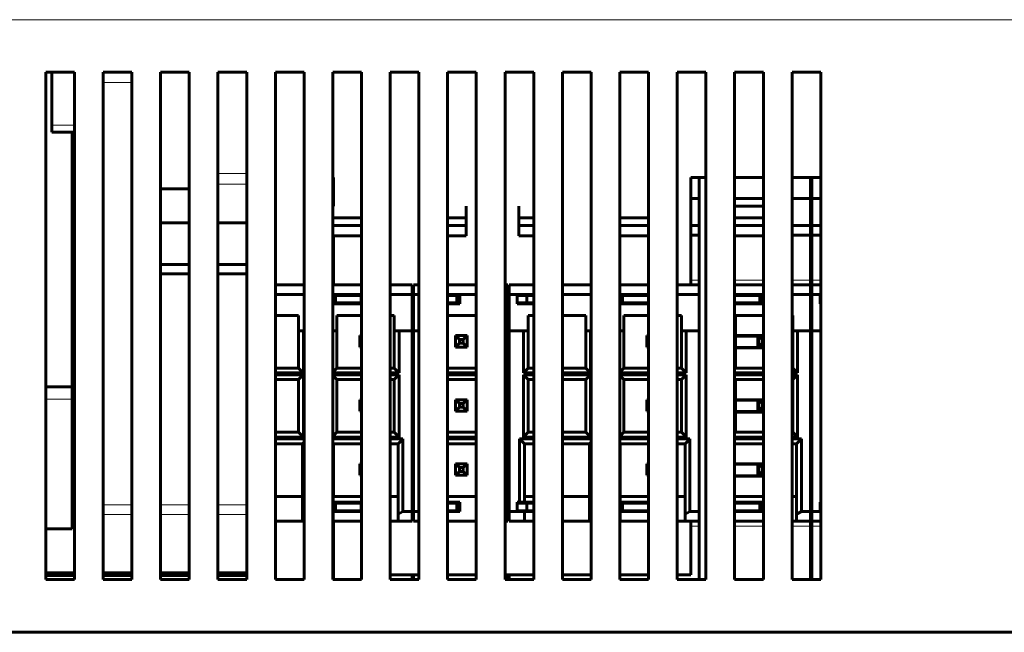
# Model space of a CAD drawing. Units: millimetres. Extents: x -857 to 1615, y 963 to 2148.
# Drawn here: x -73 to 30, y 2012 to 2076 of the extents above; entities that cross this region are included whole.
import ezdxf

# ---------------------------------------------------------------- set-up
doc = ezdxf.new("R2010")
doc.units = ezdxf.units.MM
doc.linetypes.add('K5LT_BASIC', pattern=[0])
doc.linetypes.add('K5LT_THIN', pattern=[0])

msp = doc.modelspace()

# ---------------------------------------------------------------- linework, layer by layer
at = {"linetype": 'K5LT_THIN', "lineweight": 18}
for p, q in [((-301.98, 2076.07), (46.02, 2076.07)), ((-61.48, 2069.51), (-64.48, 2069.51)), ((-69.83, 2065.05), (-67.48, 2065.05)), ((-67.48, 2063.97), (-67.73, 2063.97)), ((-49.48, 2060), (-52.48, 2060)), ((-49.48, 2058.9), (-52.48, 2058.9)), ((-67.48, 2054.78), (-67.73, 2054.78)), ((-40.4, 2048.87), (-40.48, 2048.87)), ((-2.2, 2048.87), (-3.05, 2048.87)), ((4.52, 2048.87), (1.52, 2048.87)), ((9.45, 2048.87), (7.52, 2048.87)), ((10.52, 2048.87), (9.6, 2048.87)), ((2.3, 2043.07), (2.3, 2043.02)), ((3.8, 2043.02), (3.8, 2043.07)), ((-70.48, 2036.44), (-67.73, 2036.44)), ((1.6, 2036.32), (4, 2036.32)), ((-67.73, 2025.4), (-67.48, 2025.4)), ((-64.48, 2025.4), (-61.48, 2025.4)), ((-58.48, 2025.4), (-55.48, 2025.4)), ((-52.48, 2025.4), (-49.48, 2025.4)), ((-67.73, 2024.39), (-67.48, 2024.39)), ((-64.48, 2024.39), (-61.48, 2024.39)), ((-58.48, 2024.39), (-55.48, 2024.39)), ((-52.48, 2024.39), (-49.48, 2024.39)), ((-40.4, 2023.17), (-40.48, 2023.17)), ((-2.2, 2023.17), (-3.05, 2023.17)), ((4.52, 2023.17), (1.52, 2023.17)), ((9.45, 2023.17), (7.52, 2023.17)), ((10.52, 2023.17), (9.6, 2023.17))]:
    msp.add_line(p, q, dxfattribs=at)
at = {"linetype": 'K5LT_BASIC', "lineweight": 60}
for p, q in [((-67.48, 2070.57), (-70.48, 2070.57)), ((-70.48, 2070.57), (-70.48, 2017.57)), ((-69.83, 2065.05), (-69.83, 2070.57)), ((-67.48, 2017.57), (-67.48, 2070.57)), ((-64.48, 2070.57), (-64.48, 2017.57)), ((-61.48, 2070.57), (-64.48, 2070.57)), ((-61.48, 2017.57), (-61.48, 2070.57)), ((-58.48, 2070.57), (-58.48, 2017.57)), ((-55.48, 2070.57), (-58.48, 2070.57)), ((-55.48, 2017.57), (-55.48, 2070.57)), ((-52.48, 2070.57), (-52.48, 2017.57)), ((-49.48, 2070.57), (-52.48, 2070.57)), ((-49.48, 2017.57), (-49.48, 2070.57)), ((-43.48, 2070.57), (-46.48, 2070.57)), ((-46.48, 2070.57), (-46.48, 2017.57)), ((-43.48, 2017.57), (-43.48, 2070.57)), ((-40.48, 2070.57), (-40.48, 2017.57)), ((-37.48, 2070.57), (-40.48, 2070.57)), ((-37.48, 2017.57), (-37.48, 2070.57)), ((-34.48, 2070.57), (-34.48, 2017.57)), ((-31.48, 2070.57), (-34.48, 2070.57)), ((-31.48, 2017.57), (-31.48, 2070.57)), ((-28.48, 2070.57), (-28.48, 2017.57)), ((-25.48, 2070.57), (-28.48, 2070.57)), ((-25.48, 2017.57), (-25.48, 2070.57)), ((-19.48, 2070.57), (-22.48, 2070.57)), ((-22.48, 2070.57), (-22.48, 2017.57)), ((-19.48, 2017.57), (-19.48, 2070.57)), ((-13.48, 2070.57), (-16.48, 2070.57)), ((-16.48, 2070.57), (-16.48, 2017.57)), ((-13.48, 2017.57), (-13.48, 2070.57)), ((-7.48, 2070.57), (-10.48, 2070.57)), ((-10.48, 2070.57), (-10.48, 2017.57)), ((-7.48, 2017.57), (-7.48, 2070.57)), ((-4.48, 2070.57), (-4.48, 2017.57)), ((-1.48, 2070.57), (-4.48, 2070.57)), ((-1.48, 2017.57), (-1.48, 2070.57)), ((1.52, 2070.57), (1.52, 2017.57)), ((4.52, 2070.57), (1.52, 2070.57)), ((4.52, 2017.57), (4.52, 2070.57)), ((10.52, 2070.57), (7.52, 2070.57)), ((7.52, 2070.57), (7.52, 2017.57)), ((10.52, 2017.57), (10.52, 2070.57)), ((-69.83, 2064.3), (-69.83, 2065.05)), ((-69.83, 2064.3), (-67.48, 2064.3)), ((-67.73, 2063.97), (-67.73, 2064.3)), ((-67.73, 2058.12), (-67.73, 2063.97)), ((-40.48, 2059.57), (-40.4, 2059.57)), ((-40.4, 2056.57), (-40.4, 2059.57)), ((-3.05, 2059.57), (-1.48, 2059.57)), ((-3.05, 2048.37), (-3.05, 2059.57)), ((-2.2, 2059.57), (-2.2, 2057.37)), ((1.52, 2059.57), (4.52, 2059.57)), ((7.52, 2059.57), (10.52, 2059.57)), ((9.45, 2059.57), (9.45, 2057.37)), ((9.6, 2059.57), (9.6, 2057.37)), ((-58.48, 2058.4), (-55.48, 2058.4)), ((-67.48, 2058.12), (-67.73, 2058.12)), ((-67.73, 2057.16), (-67.73, 2058.12)), ((-67.73, 2054.84), (-67.73, 2057.16)), ((-40.4, 2057.37), (-40.48, 2057.37)), ((-2.2, 2057.37), (-3.05, 2057.37)), ((-2.2, 2057.37), (-2.2, 2054.57)), ((4.52, 2057.37), (1.52, 2057.37)), ((9.45, 2057.37), (7.52, 2057.37)), ((9.45, 2057.37), (9.45, 2054.57)), ((10.52, 2057.37), (9.6, 2057.37)), ((9.6, 2057.37), (9.6, 2054.57)), ((-40.4, 2056.57), (-40.48, 2056.57)), ((-26.55, 2055.37), (-26.55, 2056.57)), ((-21.05, 2055.37), (-21.05, 2056.57)), ((4.52, 2056.57), (1.52, 2056.57)), ((-40.48, 2055.37), (-37.48, 2055.37)), ((-28.48, 2055.37), (-26.55, 2055.37)), ((-26.55, 2054.57), (-26.55, 2055.37)), ((-21.05, 2054.57), (-21.05, 2055.37)), ((-21.05, 2055.37), (-19.48, 2055.37)), ((-10.48, 2055.37), (-7.48, 2055.37)), ((1.52, 2055.37), (4.52, 2055.37)), ((-67.73, 2054.84), (-67.73, 2054.78)), ((-67.48, 2054.84), (-67.73, 2054.84)), ((-67.73, 2053.55), (-67.73, 2054.78)), ((-58.48, 2054.84), (-55.48, 2054.84)), ((-52.48, 2054.84), (-49.48, 2054.84)), ((-40.48, 2054.57), (-37.48, 2054.57)), ((-28.48, 2054.57), (-26.55, 2054.57)), ((-26.55, 2053.47), (-26.55, 2054.57)), ((-21.05, 2053.47), (-21.05, 2054.57)), ((-21.05, 2054.57), (-19.48, 2054.57)), ((-10.48, 2054.57), (-7.48, 2054.57)), ((-3.05, 2054.57), (-2.2, 2054.57)), ((-2.2, 2054.57), (-2.2, 2053.57)), ((1.52, 2054.57), (4.52, 2054.57)), ((7.52, 2054.57), (9.45, 2054.57)), ((9.45, 2054.57), (9.45, 2053.57)), ((9.6, 2054.57), (10.52, 2054.57)), ((9.6, 2054.57), (9.6, 2053.57)), ((-67.48, 2053.55), (-67.73, 2053.55)), ((-67.73, 2025.4), (-67.73, 2053.55)), ((-40.48, 2053.47), (-37.48, 2053.47)), ((-40.4, 2048.37), (-40.4, 2053.47)), ((-28.48, 2053.47), (-26.55, 2053.47)), ((-21.05, 2053.47), (-19.48, 2053.47)), ((-10.48, 2053.47), (-7.48, 2053.47)), ((-2.2, 2053.57), (-3.05, 2053.57)), ((-2.2, 2053.57), (-2.2, 2048.87)), ((1.52, 2053.47), (4.52, 2053.47)), ((9.45, 2053.57), (7.52, 2053.57)), ((9.45, 2053.57), (9.45, 2048.87)), ((9.6, 2053.57), (9.6, 2048.87)), ((10.52, 2053.57), (9.6, 2053.57)), ((-55.48, 2050.5), (-58.48, 2050.5)), ((-49.48, 2050.5), (-52.48, 2050.5)), ((-55.48, 2049.5), (-58.48, 2049.5)), ((-49.48, 2049.5), (-52.48, 2049.5)), ((-46.48, 2048.37), (-43.48, 2048.37)), ((-40.48, 2048.37), (-37.48, 2048.37)), ((-34.48, 2048.37), (-32.2, 2048.37)), ((-32.2, 2048.37), (-32.2, 2047.37)), ((-32.05, 2047.37), (-32.05, 2048.37)), ((-32.05, 2048.37), (-31.48, 2048.37)), ((-28.48, 2048.37), (-25.48, 2048.37)), ((-22.48, 2048.37), (-22.2, 2048.37)), ((-22.2, 2048.37), (-22.2, 2047.37)), ((-22.05, 2047.37), (-22.05, 2048.37)), ((-22.05, 2048.37), (-19.48, 2048.37)), ((-16.48, 2048.37), (-13.48, 2048.37)), ((-10.48, 2048.37), (-7.48, 2048.37)), ((-4.48, 2048.37), (-2.2, 2048.37)), ((-2.2, 2048.87), (-2.2, 2048.37)), ((-2.2, 2048.37), (-2.2, 2047.37)), ((1.52, 2048.37), (4.52, 2048.37)), ((7.52, 2048.37), (9.45, 2048.37)), ((9.45, 2048.87), (9.45, 2048.37)), ((9.45, 2048.37), (9.45, 2047.37)), ((9.6, 2048.37), (9.6, 2048.87)), ((9.6, 2047.37), (9.6, 2048.37)), ((9.6, 2048.37), (10.52, 2048.37)), ((-46.48, 2047.37), (-43.48, 2047.37)), ((-40.48, 2047.37), (-37.48, 2047.37)), ((-40.48, 2047.27), (-40.2, 2047.27)), ((-40.4, 2047.27), (-40.4, 2047.37)), ((-40.2, 2047.27), (-37.5, 2047.27)), ((-40.2, 2047.27), (-40.2, 2046.47)), ((-37.5, 2047.27), (-37.5, 2046.47)), ((-34.48, 2047.37), (-32.2, 2047.37)), ((-32.2, 2047.37), (-32.2, 2043.57)), ((-32.05, 2047.37), (-32.05, 2043.57)), ((-32.05, 2047.37), (-31.48, 2047.37)), ((-28.48, 2047.37), (-27.2, 2047.37)), ((-28.48, 2047.27), (-27.5, 2047.27)), ((-27.5, 2047.27), (-27.5, 2046.47)), ((-27.2, 2046.37), (-27.2, 2047.37)), ((-27.2, 2047.37), (-25.48, 2047.37)), ((-22.48, 2047.37), (-22.2, 2047.37)), ((-22.2, 2047.37), (-22.2, 2043.57)), ((-22.05, 2047.37), (-22.05, 2043.57)), ((-22.05, 2047.37), (-21.2, 2047.37)), ((-21.2, 2047.37), (-21.2, 2046.37)), ((-21.2, 2047.37), (-19.48, 2047.37)), ((-21.2, 2047.27), (-20.2, 2047.27)), ((-20.2, 2047.27), (-19.48, 2047.27)), ((-20.2, 2047.27), (-20.2, 2046.47)), ((-16.48, 2047.37), (-13.48, 2047.37)), ((-10.48, 2047.37), (-7.48, 2047.37)), ((-10.48, 2047.27), (-10.2, 2047.27)), ((-10.2, 2047.27), (-7.5, 2047.27)), ((-10.2, 2047.27), (-10.2, 2046.47)), ((-7.5, 2047.27), (-7.5, 2046.47)), ((-4.48, 2047.37), (-2.2, 2047.37)), ((-2.2, 2047.37), (-2.2, 2043.57)), ((1.52, 2047.37), (4.45, 2047.37)), ((1.52, 2047.27), (4.15, 2047.27)), ((4.15, 2047.27), (4.15, 2046.47)), ((4.45, 2046.37), (4.45, 2047.37)), ((4.45, 2047.37), (4.52, 2047.37)), ((7.52, 2047.37), (9.45, 2047.37)), ((9.45, 2047.37), (9.45, 2043.57)), ((9.6, 2047.37), (9.6, 2043.57)), ((9.6, 2047.37), (10.45, 2047.37)), ((10.45, 2047.37), (10.45, 2046.37)), ((10.45, 2047.37), (10.52, 2047.37)), ((-40.48, 2046.47), (-40.2, 2046.47)), ((-40.48, 2046.37), (-37.48, 2046.37)), ((-40.4, 2046.37), (-40.4, 2046.47)), ((-40.2, 2046.47), (-37.5, 2046.47)), ((-28.48, 2046.47), (-27.5, 2046.47)), ((-28.48, 2046.37), (-27.2, 2046.37)), ((-21.2, 2046.47), (-20.2, 2046.47)), ((-21.2, 2046.37), (-19.48, 2046.37)), ((-20.2, 2046.47), (-19.48, 2046.47)), ((-10.48, 2046.47), (-10.2, 2046.47)), ((-10.48, 2046.37), (-7.48, 2046.37)), ((-10.2, 2046.47), (-7.5, 2046.47)), ((1.52, 2046.47), (4.15, 2046.47)), ((1.52, 2046.37), (4.45, 2046.37)), ((10.45, 2046.37), (10.52, 2046.37)), ((-44.05, 2045.17), (-46.48, 2045.17)), ((-44.05, 2043.57), (-44.05, 2045.17)), ((-40.05, 2043.57), (-40.05, 2045.17)), ((-37.48, 2045.17), (-40.05, 2045.17)), ((-34.05, 2045.17), (-34.48, 2045.17)), ((-34.05, 2043.57), (-34.05, 2045.17)), ((-25.48, 2045.17), (-28.48, 2045.17)), ((-20.05, 2043.57), (-20.05, 2045.17)), ((-19.48, 2045.17), (-20.05, 2045.17)), ((-14.05, 2045.17), (-16.48, 2045.17)), ((-14.05, 2043.57), (-14.05, 2045.17)), ((-10.05, 2043.57), (-10.05, 2045.17)), ((-7.48, 2045.17), (-10.05, 2045.17)), ((-4.05, 2045.17), (-4.48, 2045.17)), ((-4.05, 2043.57), (-4.05, 2045.17)), ((1.6, 2043.57), (1.6, 2045.17)), ((4.52, 2045.17), (1.6, 2045.17)), ((7.6, 2045.17), (7.52, 2045.17)), ((7.6, 2043.57), (7.6, 2045.17)), ((-44.05, 2043.57), (-44.05, 2039.67)), ((-44.05, 2043.57), (-43.55, 2043.57)), ((-43.48, 2043.57), (-43.55, 2043.57)), ((-43.55, 2043.57), (-43.55, 2039.17)), ((-40.48, 2043.57), (-40.05, 2043.57)), ((-40.05, 2039.67), (-40.05, 2043.57)), ((-37.65, 2043.07), (-37.48, 2043.07)), ((-37.65, 2043.07), (-37.65, 2041.87)), ((-37.65, 2043.07), (-37.48, 2042.89)), ((-34.05, 2043.57), (-34.05, 2039.67)), ((-34.05, 2043.57), (-33.55, 2043.57)), ((-32.2, 2043.57), (-33.55, 2043.57)), ((-33.55, 2043.57), (-33.55, 2039.17)), ((-32.2, 2043.57), (-32.2, 2024.67)), ((-32.05, 2043.57), (-32.05, 2024.67)), ((-31.48, 2043.57), (-32.05, 2043.57)), ((-27.65, 2043.07), (-26.45, 2043.07)), ((-27.65, 2043.07), (-27.65, 2041.87)), ((-27.65, 2043.07), (-27.25, 2042.67)), ((-26.85, 2042.67), (-26.45, 2043.07)), ((-26.45, 2043.07), (-26.45, 2041.87)), ((-22.2, 2043.57), (-22.48, 2043.57)), ((-22.2, 2043.57), (-22.2, 2024.67)), ((-22.05, 2043.57), (-22.05, 2024.67)), ((-20.55, 2043.57), (-22.05, 2043.57)), ((-20.55, 2043.57), (-20.05, 2043.57)), ((-20.55, 2039.17), (-20.55, 2043.57)), ((-20.05, 2039.67), (-20.05, 2043.57)), ((-14.05, 2043.57), (-14.05, 2039.67)), ((-14.05, 2043.57), (-13.55, 2043.57)), ((-13.48, 2043.57), (-13.55, 2043.57)), ((-13.55, 2043.57), (-13.55, 2039.17)), ((-10.48, 2043.57), (-10.05, 2043.57)), ((-10.05, 2039.67), (-10.05, 2043.57)), ((-7.65, 2043.07), (-7.48, 2043.07)), ((-7.65, 2043.07), (-7.65, 2041.87)), ((-7.65, 2043.07), (-7.48, 2042.89)), ((-4.05, 2043.57), (-4.05, 2039.67)), ((-4.05, 2043.57), (-3.55, 2043.57)), ((-2.2, 2043.57), (-3.55, 2043.57)), ((-3.55, 2043.57), (-3.55, 2039.17)), ((-2.2, 2043.57), (-2.2, 2024.67)), ((1.52, 2043.57), (1.6, 2043.57)), ((1.6, 2039.67), (1.6, 2043.57)), ((1.6, 2043.07), (4, 2043.07)), ((1.6, 2043.02), (3.95, 2043.02)), ((2.1, 2043.07), (2.1, 2043.02)), ((3.95, 2043.02), (3.95, 2041.82)), ((4, 2043.07), (4.52, 2043.07)), ((4, 2043.07), (4, 2041.87)), ((4, 2043.07), (4.4, 2042.67)), ((7.6, 2043.57), (7.6, 2039.67)), ((7.6, 2043.57), (8.1, 2043.57)), ((9.45, 2043.57), (8.1, 2043.57)), ((8.1, 2043.57), (8.1, 2039.17)), ((9.45, 2043.57), (9.45, 2024.67)), ((9.6, 2043.57), (9.6, 2024.67)), ((10.52, 2043.57), (9.6, 2043.57)), ((-37.48, 2042.04), (-37.65, 2041.87)), ((-37.48, 2041.87), (-37.65, 2041.87)), ((-27.25, 2042.27), (-27.65, 2041.87)), ((-26.45, 2041.87), (-27.65, 2041.87)), ((-27.25, 2042.67), (-27.25, 2042.27)), ((-27.25, 2042.67), (-26.85, 2042.67)), ((-26.85, 2042.27), (-27.25, 2042.27)), ((-26.85, 2042.67), (-26.85, 2042.27)), ((-26.45, 2041.87), (-26.85, 2042.27)), ((-7.48, 2042.04), (-7.65, 2041.87)), ((-7.48, 2041.87), (-7.65, 2041.87)), ((1.6, 2041.82), (3.95, 2041.82)), ((1.6, 2041.77), (4.52, 2041.77)), ((4, 2041.87), (3.95, 2041.87)), ((4.4, 2042.27), (4, 2041.87)), ((4.52, 2041.87), (4, 2041.87)), ((4.4, 2042.67), (4.4, 2042.27)), ((4.4, 2042.67), (4.52, 2042.67)), ((4.52, 2042.27), (4.4, 2042.27)), ((-44.05, 2039.67), (-46.48, 2039.67)), ((-44.05, 2039.67), (-43.55, 2039.17)), ((-40.05, 2039.67), (-40.48, 2039.24)), ((-37.48, 2039.67), (-40.05, 2039.67)), ((-34.05, 2039.67), (-34.48, 2039.67)), ((-34.05, 2039.67), (-33.55, 2039.17)), ((-25.48, 2039.67), (-28.48, 2039.67)), ((-20.05, 2039.67), (-20.55, 2039.17)), ((-19.48, 2039.67), (-20.05, 2039.67)), ((-14.05, 2039.67), (-16.48, 2039.67)), ((-14.05, 2039.67), (-13.55, 2039.17)), ((-10.05, 2039.67), (-10.48, 2039.24)), ((-7.48, 2039.67), (-10.05, 2039.67)), ((-4.05, 2039.67), (-4.48, 2039.67)), ((-4.05, 2039.67), (-3.55, 2039.17)), ((1.6, 2039.67), (1.52, 2039.59)), ((4.52, 2039.67), (1.6, 2039.67)), ((7.6, 2039.67), (7.52, 2039.67)), ((7.6, 2039.67), (8.1, 2039.17)), ((-43.55, 2039.17), (-46.48, 2039.17)), ((-46.48, 2038.97), (-43.55, 2038.97)), ((-44.05, 2038.47), (-43.55, 2038.97)), ((-43.55, 2038.97), (-43.55, 2032.47)), ((-37.48, 2039.17), (-40.48, 2039.17)), ((-40.48, 2038.97), (-37.48, 2038.97)), ((-40.05, 2038.47), (-40.48, 2038.89)), ((-33.55, 2039.17), (-34.48, 2039.17)), ((-34.48, 2038.97), (-33.55, 2038.97)), ((-34.05, 2038.47), (-33.55, 2038.97)), ((-33.55, 2038.97), (-33.55, 2032.47)), ((-25.48, 2039.17), (-28.48, 2039.17)), ((-28.48, 2038.97), (-25.48, 2038.97)), ((-19.48, 2039.17), (-20.55, 2039.17)), ((-20.05, 2038.47), (-20.55, 2038.97)), ((-20.55, 2032.47), (-20.55, 2038.97)), ((-20.55, 2038.97), (-19.48, 2038.97)), ((-13.55, 2039.17), (-16.48, 2039.17)), ((-16.48, 2038.97), (-13.55, 2038.97)), ((-14.05, 2038.47), (-13.55, 2038.97)), ((-13.55, 2038.97), (-13.55, 2032.47)), ((-7.48, 2039.17), (-10.48, 2039.17)), ((-10.48, 2038.97), (-7.48, 2038.97)), ((-10.05, 2038.47), (-10.48, 2038.89)), ((-3.55, 2039.17), (-4.48, 2039.17)), ((-4.48, 2038.97), (-3.55, 2038.97)), ((-4.05, 2038.47), (-3.55, 2038.97)), ((-3.55, 2038.97), (-3.55, 2032.47)), ((4.52, 2039.17), (1.52, 2039.17)), ((1.52, 2038.97), (4.52, 2038.97)), ((8.1, 2039.17), (7.52, 2039.17)), ((7.52, 2038.97), (8.1, 2038.97)), ((7.6, 2038.47), (8.1, 2038.97)), ((8.1, 2038.97), (8.1, 2032.47)), ((-70.48, 2037.71), (-67.73, 2037.71)), ((-46.48, 2038.47), (-44.05, 2038.47)), ((-44.05, 2038.47), (-44.05, 2032.97)), ((-40.05, 2032.97), (-40.05, 2038.47)), ((-40.05, 2038.47), (-37.48, 2038.47)), ((-34.48, 2038.47), (-34.05, 2038.47)), ((-34.05, 2038.47), (-34.05, 2032.97)), ((-28.48, 2038.47), (-25.48, 2038.47)), ((-20.05, 2032.97), (-20.05, 2038.47)), ((-20.05, 2038.47), (-19.48, 2038.47)), ((-16.48, 2038.47), (-14.05, 2038.47)), ((-14.05, 2038.47), (-14.05, 2032.97)), ((-10.05, 2032.97), (-10.05, 2038.47)), ((-10.05, 2038.47), (-7.48, 2038.47)), ((-4.48, 2038.47), (-4.05, 2038.47)), ((-4.05, 2038.47), (-4.05, 2032.97)), ((1.6, 2038.47), (1.52, 2038.54)), ((1.6, 2032.97), (1.6, 2038.47)), ((1.6, 2038.47), (4.52, 2038.47)), ((7.52, 2038.47), (7.6, 2038.47)), ((7.6, 2038.47), (7.6, 2032.97)), ((-37.65, 2036.37), (-37.65, 2035.17)), ((-37.65, 2036.37), (-37.48, 2036.37)), ((-37.48, 2036.19), (-37.65, 2036.37)), ((-27.65, 2036.37), (-27.65, 2035.17)), ((-27.65, 2036.37), (-26.45, 2036.37)), ((-27.25, 2035.97), (-27.65, 2036.37)), ((-27.65, 2035.17), (-27.25, 2035.57)), ((-27.25, 2035.97), (-26.85, 2035.97)), ((-27.25, 2035.97), (-27.25, 2035.57)), ((-26.85, 2035.57), (-27.25, 2035.57)), ((-26.45, 2036.37), (-26.85, 2035.97)), ((-26.85, 2035.97), (-26.85, 2035.57)), ((-26.85, 2035.57), (-26.45, 2035.17)), ((-26.45, 2036.37), (-26.45, 2035.17)), ((-7.65, 2036.37), (-7.65, 2035.17)), ((-7.65, 2036.37), (-7.48, 2036.37)), ((-7.48, 2036.19), (-7.65, 2036.37)), ((1.6, 2036.37), (4, 2036.37)), ((1.6, 2036.32), (3.95, 2036.32)), ((3.95, 2036.32), (3.95, 2035.12)), ((4, 2036.37), (4, 2035.17)), ((4, 2036.37), (4.52, 2036.37)), ((4.4, 2035.97), (4, 2036.37)), ((4, 2035.17), (4.4, 2035.57)), ((4.4, 2035.97), (4.52, 2035.97)), ((4.4, 2035.97), (4.4, 2035.57)), ((4.52, 2035.57), (4.4, 2035.57)), ((-37.65, 2035.17), (-37.48, 2035.34)), ((-37.48, 2035.17), (-37.65, 2035.17)), ((-26.45, 2035.17), (-27.65, 2035.17)), ((-7.65, 2035.17), (-7.48, 2035.34)), ((-7.48, 2035.17), (-7.65, 2035.17)), ((1.6, 2035.12), (3.95, 2035.12)), ((1.6, 2035.07), (4.52, 2035.07)), ((4, 2035.07), (4, 2035.17)), ((4.52, 2035.17), (4, 2035.17)), ((-44.05, 2032.97), (-46.48, 2032.97)), ((-43.55, 2032.47), (-46.48, 2032.47)), ((-44.05, 2032.97), (-43.55, 2032.47)), ((-40.05, 2032.97), (-40.48, 2032.54)), ((-37.48, 2032.47), (-40.48, 2032.47)), ((-37.48, 2032.97), (-40.05, 2032.97)), ((-34.05, 2032.97), (-34.48, 2032.97)), ((-33.55, 2032.47), (-34.48, 2032.47)), ((-34.05, 2032.97), (-33.55, 2032.47)), ((-25.48, 2032.97), (-28.48, 2032.97)), ((-25.48, 2032.47), (-28.48, 2032.47)), ((-20.05, 2032.97), (-20.55, 2032.47)), ((-19.48, 2032.47), (-20.55, 2032.47)), ((-19.48, 2032.97), (-20.05, 2032.97)), ((-14.05, 2032.97), (-16.48, 2032.97)), ((-13.55, 2032.47), (-16.48, 2032.47)), ((-14.05, 2032.97), (-13.55, 2032.47)), ((-10.05, 2032.97), (-10.48, 2032.54)), ((-7.48, 2032.47), (-10.48, 2032.47)), ((-7.48, 2032.97), (-10.05, 2032.97)), ((-4.05, 2032.97), (-4.48, 2032.97)), ((-3.55, 2032.47), (-4.48, 2032.47)), ((-4.05, 2032.97), (-3.55, 2032.47)), ((1.6, 2032.97), (1.52, 2032.89)), ((4.52, 2032.47), (1.52, 2032.47)), ((4.52, 2032.97), (1.6, 2032.97)), ((7.6, 2032.97), (7.52, 2032.97)), ((8.1, 2032.47), (7.52, 2032.47)), ((7.6, 2032.97), (8.1, 2032.47)), ((-46.48, 2032.27), (-43.48, 2032.27)), ((-46.48, 2031.77), (-43.65, 2031.77)), ((-43.65, 2031.77), (-43.48, 2031.94)), ((-43.65, 2024.42), (-43.65, 2031.77)), ((-40.48, 2032.27), (-37.48, 2032.27)), ((-40.45, 2031.77), (-40.48, 2031.79)), ((-40.45, 2031.77), (-40.45, 2025.67)), ((-40.45, 2031.77), (-37.48, 2031.77)), ((-40.4, 2026.27), (-40.4, 2031.77)), ((-34.48, 2032.27), (-33.15, 2032.27)), ((-34.48, 2031.77), (-33.65, 2031.77)), ((-33.65, 2031.77), (-33.15, 2032.27)), ((-33.65, 2024.42), (-33.65, 2031.77)), ((-33.15, 2024.67), (-33.15, 2032.27)), ((-28.48, 2032.27), (-25.48, 2032.27)), ((-28.48, 2031.77), (-25.48, 2031.77)), ((-20.45, 2031.77), (-20.95, 2032.27)), ((-20.95, 2032.27), (-20.95, 2025.67)), ((-20.95, 2032.27), (-19.48, 2032.27)), ((-20.45, 2031.77), (-20.45, 2025.67)), ((-20.45, 2031.77), (-19.48, 2031.77)), ((-16.48, 2032.27), (-13.48, 2032.27)), ((-16.48, 2031.77), (-13.65, 2031.77)), ((-13.65, 2031.77), (-13.48, 2031.94)), ((-13.65, 2024.42), (-13.65, 2031.77)), ((-10.48, 2032.27), (-7.48, 2032.27)), ((-10.45, 2031.77), (-10.48, 2031.79)), ((-10.45, 2031.77), (-10.45, 2025.67)), ((-10.45, 2031.77), (-7.48, 2031.77)), ((-4.48, 2032.27), (-3.15, 2032.27)), ((-4.48, 2031.77), (-3.65, 2031.77)), ((-3.65, 2031.77), (-3.15, 2032.27)), ((-3.65, 2024.42), (-3.65, 2031.77)), ((-3.15, 2024.67), (-3.15, 2032.27)), ((1.52, 2032.27), (4.52, 2032.27)), ((1.52, 2031.77), (4.52, 2031.77)), ((7.52, 2032.27), (8.5, 2032.27)), ((7.52, 2031.77), (8, 2031.77)), ((8, 2031.77), (8.5, 2032.27)), ((8, 2024.42), (8, 2031.77)), ((8.5, 2024.67), (8.5, 2032.27)), ((-40.45, 2029.67), (-40.4, 2029.67)), ((-40.45, 2029.62), (-40.4, 2029.62)), ((-37.65, 2029.67), (-37.48, 2029.67)), ((-37.48, 2029.49), (-37.65, 2029.67)), ((-37.65, 2028.47), (-37.65, 2029.67)), ((-27.65, 2029.67), (-26.45, 2029.67)), ((-27.25, 2029.27), (-27.65, 2029.67)), ((-27.65, 2028.47), (-27.65, 2029.67)), ((-26.45, 2029.67), (-26.85, 2029.27)), ((-26.45, 2028.47), (-26.45, 2029.67)), ((-7.65, 2029.67), (-7.48, 2029.67)), ((-7.48, 2029.49), (-7.65, 2029.67)), ((-7.65, 2028.47), (-7.65, 2029.67)), ((1.52, 2029.67), (4, 2029.67)), ((1.52, 2029.62), (3.95, 2029.62)), ((3.95, 2029.62), (3.95, 2028.42)), ((4, 2029.67), (4.52, 2029.67)), ((4.4, 2029.27), (4, 2029.67)), ((4, 2028.47), (4, 2029.67)), ((-40.45, 2028.42), (-40.4, 2028.42)), ((-40.45, 2028.37), (-40.4, 2028.37)), ((-37.65, 2028.47), (-37.48, 2028.64)), ((-37.48, 2028.47), (-37.65, 2028.47)), ((-27.65, 2028.47), (-27.25, 2028.87)), ((-26.45, 2028.47), (-27.65, 2028.47)), ((-27.25, 2028.87), (-27.25, 2029.27)), ((-27.25, 2029.27), (-26.85, 2029.27)), ((-26.85, 2028.87), (-27.25, 2028.87)), ((-26.85, 2028.87), (-26.85, 2029.27)), ((-26.85, 2028.87), (-26.45, 2028.47)), ((-7.65, 2028.47), (-7.48, 2028.64)), ((-7.48, 2028.47), (-7.65, 2028.47)), ((1.52, 2028.42), (3.95, 2028.42)), ((1.52, 2028.37), (4.52, 2028.37)), ((4, 2028.47), (4.4, 2028.87)), ((4, 2028.37), (4, 2028.47)), ((4.52, 2028.47), (4, 2028.47)), ((4.4, 2028.87), (4.4, 2029.27)), ((4.4, 2029.27), (4.52, 2029.27)), ((4.52, 2028.87), (4.4, 2028.87)), ((-46.48, 2026.27), (-43.65, 2026.27)), ((-40.45, 2026.27), (-37.48, 2026.27)), ((-34.48, 2026.27), (-33.65, 2026.27)), ((-28.48, 2026.27), (-25.48, 2026.27)), ((-20.45, 2026.27), (-19.48, 2026.27)), ((-16.48, 2026.27), (-13.65, 2026.27)), ((-10.45, 2026.27), (-7.48, 2026.27)), ((-4.48, 2026.27), (-3.65, 2026.27)), ((1.52, 2026.27), (4.52, 2026.27)), ((7.52, 2026.27), (8, 2026.27)), ((-67.73, 2024.39), (-67.73, 2025.4)), ((-40.45, 2025.67), (-40.48, 2025.67)), ((-40.2, 2025.57), (-40.48, 2025.57)), ((-37.48, 2025.67), (-40.45, 2025.67)), ((-40.4, 2025.57), (-40.4, 2025.67)), ((-40.2, 2025.57), (-37.5, 2025.57)), ((-40.2, 2025.57), (-40.2, 2024.77)), ((-37.5, 2025.57), (-37.5, 2024.77)), ((-27.2, 2025.67), (-28.48, 2025.67)), ((-28.48, 2025.57), (-27.5, 2025.57)), ((-27.5, 2025.57), (-27.5, 2024.77)), ((-27.2, 2024.67), (-27.2, 2025.67)), ((-21.2, 2025.67), (-21.2, 2024.67)), ((-20.95, 2025.67), (-21.2, 2025.67)), ((-20.2, 2025.57), (-21.2, 2025.57)), ((-20.45, 2025.67), (-20.95, 2025.67)), ((-19.48, 2025.67), (-20.45, 2025.67)), ((-20.2, 2025.57), (-19.48, 2025.57)), ((-20.2, 2025.57), (-20.2, 2024.77)), ((-10.45, 2025.67), (-10.48, 2025.67)), ((-10.2, 2025.57), (-10.48, 2025.57)), ((-7.48, 2025.67), (-10.45, 2025.67)), ((-10.2, 2025.57), (-7.5, 2025.57)), ((-10.2, 2025.57), (-10.2, 2024.77)), ((-7.5, 2025.57), (-7.5, 2024.77)), ((4.45, 2025.67), (1.52, 2025.67)), ((1.52, 2025.57), (4.15, 2025.57)), ((4.15, 2025.57), (4.15, 2024.77)), ((4.45, 2024.67), (4.45, 2025.67)), ((10.45, 2025.67), (10.45, 2024.67)), ((10.52, 2025.67), (10.45, 2025.67)), ((-67.73, 2022.87), (-67.73, 2024.39)), ((-43.48, 2024.5), (-43.65, 2024.42)), ((-43.65, 2024.42), (-43.65, 2023.67)), ((-40.2, 2024.77), (-40.48, 2024.77)), ((-40.48, 2024.67), (-40.45, 2024.67)), ((-40.45, 2024.67), (-40.45, 2023.67)), ((-40.45, 2024.67), (-37.48, 2024.67)), ((-40.4, 2024.67), (-40.4, 2024.77)), ((-37.5, 2024.77), (-40.2, 2024.77)), ((-33.15, 2024.67), (-33.65, 2024.42)), ((-33.65, 2024.42), (-33.65, 2023.67)), ((-33.15, 2024.67), (-32.2, 2024.67)), ((-32.2, 2024.67), (-32.2, 2023.67)), ((-32.05, 2024.67), (-31.48, 2024.67)), ((-32.05, 2023.67), (-32.05, 2024.67)), ((-27.5, 2024.77), (-28.48, 2024.77)), ((-28.48, 2024.67), (-27.2, 2024.67)), ((-22.48, 2024.67), (-22.2, 2024.67)), ((-22.2, 2024.67), (-22.2, 2023.67)), ((-22.05, 2024.67), (-21.2, 2024.67)), ((-22.05, 2023.67), (-22.05, 2024.67)), ((-20.2, 2024.77), (-21.2, 2024.77)), ((-21.2, 2024.67), (-20.45, 2024.67)), ((-20.45, 2024.67), (-20.45, 2023.67)), ((-20.45, 2024.67), (-19.48, 2024.67)), ((-19.48, 2024.77), (-20.2, 2024.77)), ((-13.48, 2024.5), (-13.65, 2024.42)), ((-13.65, 2024.42), (-13.65, 2023.67)), ((-10.2, 2024.77), (-10.48, 2024.77)), ((-10.48, 2024.67), (-10.45, 2024.67)), ((-10.45, 2024.67), (-10.45, 2023.67)), ((-10.45, 2024.67), (-7.48, 2024.67)), ((-7.5, 2024.77), (-10.2, 2024.77)), ((-3.15, 2024.67), (-3.65, 2024.42)), ((-3.65, 2024.42), (-3.65, 2023.67)), ((-3.15, 2024.67), (-2.2, 2024.67)), ((-2.2, 2024.67), (-2.2, 2023.67)), ((4.15, 2024.77), (1.52, 2024.77)), ((1.52, 2024.67), (4.45, 2024.67)), ((8.5, 2024.67), (8, 2024.42)), ((8, 2024.42), (8, 2023.67)), ((8.5, 2024.67), (9.45, 2024.67)), ((9.45, 2024.67), (9.45, 2023.67)), ((9.6, 2024.67), (10.45, 2024.67)), ((9.6, 2023.67), (9.6, 2024.67)), ((10.45, 2024.67), (10.52, 2024.67)), ((-46.48, 2023.67), (-43.65, 2023.67)), ((-43.65, 2023.67), (-43.48, 2023.67)), ((-40.48, 2023.67), (-40.45, 2023.67)), ((-40.45, 2023.67), (-37.48, 2023.67)), ((-40.4, 2017.57), (-40.4, 2023.67)), ((-34.48, 2023.67), (-33.65, 2023.67)), ((-33.65, 2023.67), (-32.2, 2023.67)), ((-32.05, 2023.67), (-31.48, 2023.67)), ((-28.48, 2023.67), (-25.48, 2023.67)), ((-22.48, 2023.67), (-22.2, 2023.67)), ((-22.05, 2023.67), (-20.45, 2023.67)), ((-20.45, 2023.67), (-19.48, 2023.67)), ((-16.48, 2023.67), (-13.65, 2023.67)), ((-13.65, 2023.67), (-13.48, 2023.67)), ((-10.48, 2023.67), (-10.45, 2023.67)), ((-10.45, 2023.67), (-7.48, 2023.67)), ((-4.48, 2023.67), (-3.65, 2023.67)), ((-3.65, 2023.67), (-2.2, 2023.67)), ((-3.05, 2018.07), (-3.05, 2023.67)), ((-2.2, 2023.67), (-2.2, 2023.17)), ((1.52, 2023.67), (4.52, 2023.67)), ((7.52, 2023.67), (8, 2023.67)), ((8, 2023.67), (9.45, 2023.67)), ((9.45, 2023.67), (9.45, 2023.17)), ((9.6, 2023.67), (10.52, 2023.67)), ((9.6, 2023.17), (9.6, 2023.67)), ((-67.73, 2022.87), (-70.48, 2022.87)), ((-2.2, 2023.17), (-2.2, 2017.57)), ((9.45, 2023.17), (9.45, 2017.57)), ((9.6, 2023.17), (9.6, 2017.57)), ((-67.48, 2018.27), (-70.48, 2018.27)), ((-61.48, 2018.27), (-64.48, 2018.27)), ((-55.48, 2018.27), (-58.48, 2018.27)), ((-49.48, 2018.27), (-52.48, 2018.27)), ((-31.48, 2018.07), (-34.48, 2018.07)), ((-32.2, 2018.07), (-32.2, 2017.57)), ((-32.05, 2018.07), (-32.05, 2017.57)), ((-25.48, 2018.07), (-28.48, 2018.07)), ((-19.48, 2018.07), (-22.48, 2018.07)), ((-22.2, 2018.07), (-22.2, 2017.57)), ((-22.05, 2018.07), (-22.05, 2017.57)), ((-13.48, 2018.07), (-16.48, 2018.07)), ((-7.48, 2018.07), (-10.48, 2018.07)), ((-3.05, 2018.07), (-4.48, 2018.07)), ((-67.48, 2017.99), (-70.48, 2017.99)), ((-70.48, 2017.57), (-67.48, 2017.57)), ((-61.48, 2017.99), (-64.48, 2017.99)), ((-64.48, 2017.57), (-61.48, 2017.57)), ((-55.48, 2017.99), (-58.48, 2017.99)), ((-58.48, 2017.57), (-55.48, 2017.57)), ((-49.48, 2017.99), (-52.48, 2017.99)), ((-52.48, 2017.57), (-49.48, 2017.57)), ((-46.48, 2017.57), (-43.48, 2017.57)), ((-40.48, 2017.57), (-37.48, 2017.57)), ((-34.48, 2017.57), (-31.48, 2017.57)), ((-28.48, 2017.57), (-25.48, 2017.57)), ((-22.48, 2017.57), (-19.48, 2017.57)), ((-16.48, 2017.57), (-13.48, 2017.57)), ((-10.48, 2017.57), (-7.48, 2017.57)), ((-4.48, 2017.57), (-1.48, 2017.57)), ((1.52, 2017.57), (4.52, 2017.57)), ((7.52, 2017.57), (10.52, 2017.57)), ((-418.38, 2012.07), (277.42, 2012.07))]:
    msp.add_line(p, q, dxfattribs=at)

doc.saveas('drawing.dxf')
